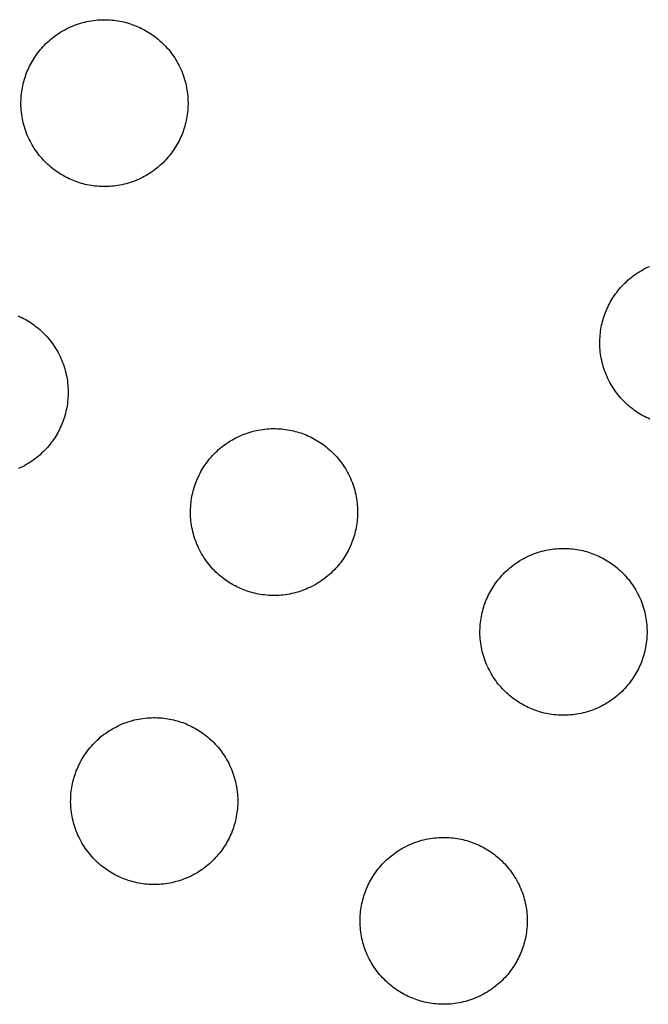
# Model space of a CAD drawing. Units: inches. Extents: x -402 to 683, y -146 to 299.
# Drawn here: x -172 to -167, y 167 to 176 of the extents above; entities that cross this region are included whole.
import ezdxf

# ---------------------------------------------------------------- set-up
doc = ezdxf.new("R2010")
doc.units = ezdxf.units.IN
doc.header["$MEASUREMENT"] = 0
doc.layers.add('Make2D$Visible$Curves', color=7, linetype='Continuous', true_color=0x000000)

msp = doc.modelspace()

# ---------------------------------------------------------------- linework, layer by layer
at = {"layer": 'Make2D$Visible$Curves', "lineweight": -3}
for points in [[(-171.7531, 174.4513), (-171.7683, 174.4579), (-171.7836, 174.4648), (-171.7988, 174.4721), (-171.814, 174.4799), (-171.8291, 174.488), (-171.8442, 174.4966), (-171.8592, 174.5056), (-171.8741, 174.515), (-171.8888, 174.5248), (-171.9034, 174.535), (-171.9179, 174.5457), (-171.9322, 174.5568), (-171.9463, 174.5683), (-171.9602, 174.5802), (-171.9739, 174.5925), (-171.9874, 174.6053), (-172.0006, 174.6184), (-172.0135, 174.6319), (-172.0262, 174.6458), (-172.0385, 174.6601), (-172.0506, 174.6747), (-172.0623, 174.6897), (-172.0736, 174.705), (-172.0846, 174.7207), (-172.0952, 174.7367), (-172.1055, 174.753), (-172.1153, 174.7695), (-172.1247, 174.7864), (-172.1337, 174.8035), (-172.1422, 174.8209), (-172.1503, 174.8385), (-172.158, 174.8563), (-172.1651, 174.8742), (-172.1719, 174.8924), (-172.1781, 174.9107), (-172.1838, 174.9292), (-172.1891, 174.9477), (-172.1939, 174.9664), (-172.1982, 174.9852), (-172.202, 175.004), (-172.2053, 175.0228), (-172.2081, 175.0417), (-172.2104, 175.0606), (-172.2122, 175.0794), (-172.2136, 175.0982), (-172.2145, 175.117), (-172.2149, 175.1357), (-172.2148, 175.1543), (-172.2143, 175.1729), (-172.2133, 175.1913), (-172.2119, 175.2095), (-172.2101, 175.2276), (-172.2078, 175.2456), (-172.2051, 175.2634), (-172.202, 175.2809), (-172.1985, 175.2983), (-172.1947, 175.3155), (-172.1904, 175.3324), (-172.1858, 175.3492), (-172.1809, 175.3656), (-172.1756, 175.3818), (-172.17, 175.3978), (-172.1642, 175.4135), (-172.158, 175.4289), (-172.1514, 175.4442), (-172.1445, 175.4594), (-172.1372, 175.4746), (-172.1294, 175.4898), (-172.1213, 175.505), (-172.1127, 175.52), (-172.1037, 175.535), (-172.0943, 175.5499), (-172.0845, 175.5646), (-172.0743, 175.5793), (-172.0636, 175.5937), (-172.0525, 175.608), (-172.041, 175.6222), (-172.0291, 175.6361), (-172.0168, 175.6498), (-172.004, 175.6632), (-171.9909, 175.6764), (-171.9774, 175.6894), (-171.9635, 175.702), (-171.9492, 175.7144), (-171.9346, 175.7264), (-171.9196, 175.7381), (-171.9043, 175.7495), (-171.8886, 175.7605), (-171.8726, 175.7711), (-171.8563, 175.7813), (-171.8398, 175.7911), (-171.8229, 175.8005), (-171.8058, 175.8095), (-171.7884, 175.8181), (-171.7708, 175.8262), (-171.7531, 175.8338), (-171.7351, 175.841), (-171.7169, 175.8477), (-171.6986, 175.8539), (-171.6801, 175.8597), (-171.6616, 175.8649), (-171.6429, 175.8697), (-171.6241, 175.874), (-171.6053, 175.8778), (-171.5865, 175.8811), (-171.5676, 175.8839), (-171.5487, 175.8862), (-171.5299, 175.8881), (-171.5111, 175.8894), (-171.4923, 175.8903), (-171.4736, 175.8907), (-171.455, 175.8907), (-171.4364, 175.8901), (-171.418, 175.8892), (-171.3998, 175.8878), (-171.3817, 175.8859), (-171.3637, 175.8836), (-171.3459, 175.8809), (-171.3284, 175.8778), (-171.311, 175.8744), (-171.2938, 175.8705), (-171.2769, 175.8663), (-171.2601, 175.8617), (-171.2437, 175.8567), (-171.2275, 175.8515), (-171.2115, 175.8459), (-171.1958, 175.84), (-171.1804, 175.8338)], [(-171.1804, 175.8338), (-171.1651, 175.8273), (-171.1499, 175.8204), (-171.1347, 175.813), (-171.1195, 175.8053), (-171.1043, 175.7971), (-171.0893, 175.7886), (-171.0743, 175.7796), (-171.0594, 175.7702), (-171.0447, 175.7603), (-171.03, 175.7501), (-171.0156, 175.7394), (-171.0013, 175.7283), (-170.9872, 175.7168), (-170.9732, 175.7049), (-170.9595, 175.6926), (-170.9461, 175.6799), (-170.9329, 175.6668), (-170.9199, 175.6532), (-170.9073, 175.6393), (-170.8949, 175.6251), (-170.8829, 175.6104), (-170.8712, 175.5955), (-170.8598, 175.5801), (-170.8488, 175.5645), (-170.8382, 175.5485), (-170.828, 175.5322), (-170.8182, 175.5156), (-170.8088, 175.4987), (-170.7998, 175.4816), (-170.7912, 175.4643), (-170.7831, 175.4467), (-170.7755, 175.4289), (-170.7683, 175.4109), (-170.7616, 175.3927), (-170.7554, 175.3744), (-170.7496, 175.356), (-170.7444, 175.3374), (-170.7396, 175.3187), (-170.7353, 175.3), (-170.7315, 175.2812), (-170.7282, 175.2623), (-170.7254, 175.2435), (-170.7231, 175.2246), (-170.7212, 175.2057), (-170.7199, 175.1869), (-170.719, 175.1681), (-170.7186, 175.1494), (-170.7186, 175.1308), (-170.7192, 175.1123), (-170.7201, 175.0939), (-170.7215, 175.0756), (-170.7234, 175.0575), (-170.7257, 175.0395), (-170.7284, 175.0218), (-170.7315, 175.0042), (-170.7349, 174.9868), (-170.7388, 174.9696), (-170.743, 174.9527), (-170.7476, 174.936), (-170.7526, 174.9195), (-170.7578, 174.9033), (-170.7634, 174.8874), (-170.7693, 174.8717), (-170.7755, 174.8563), (-170.782, 174.841), (-170.789, 174.8257), (-170.7963, 174.8105), (-170.804, 174.7953), (-170.8122, 174.7802), (-170.8207, 174.7651), (-170.8297, 174.7501), (-170.8391, 174.7353), (-170.849, 174.7205), (-170.8592, 174.7059), (-170.8699, 174.6914), (-170.881, 174.6771), (-170.8925, 174.663), (-170.9044, 174.6491), (-170.9167, 174.6354), (-170.9294, 174.6219), (-170.9425, 174.6087), (-170.9561, 174.5958), (-170.97, 174.5831), (-170.9842, 174.5708), (-170.9989, 174.5587), (-171.0139, 174.547), (-171.0292, 174.5357), (-171.0449, 174.5247), (-171.0608, 174.5141), (-171.0771, 174.5038), (-171.0937, 174.494), (-171.1106, 174.4846), (-171.1277, 174.4756), (-171.145, 174.4671), (-171.1626, 174.459), (-171.1804, 174.4513), (-171.1984, 174.4442), (-171.2166, 174.4374), (-171.2349, 174.4312), (-171.2533, 174.4255), (-171.2719, 174.4202), (-171.2906, 174.4154), (-171.3093, 174.4111), (-171.3281, 174.4073), (-171.347, 174.404), (-171.3659, 174.4012), (-171.3847, 174.3989), (-171.4036, 174.3971), (-171.4224, 174.3957), (-171.4412, 174.3948), (-171.4599, 174.3944), (-171.4785, 174.3945), (-171.497, 174.395), (-171.5154, 174.396), (-171.5337, 174.3974), (-171.5518, 174.3992), (-171.5698, 174.4015), (-171.5875, 174.4042), (-171.6051, 174.4073), (-171.6225, 174.4108), (-171.6397, 174.4146), (-171.6566, 174.4189), (-171.6733, 174.4235), (-171.6898, 174.4284), (-171.706, 174.4337), (-171.722, 174.4393), (-171.7376, 174.4452), (-171.7531, 174.4513)], [(-166.5841, 172.3105), (-166.5993, 172.3174), (-166.6146, 172.3247), (-166.6298, 172.3325), (-166.6449, 172.3406), (-166.66, 172.3492), (-166.6749, 172.3582), (-166.6898, 172.3676), (-166.7046, 172.3774), (-166.7192, 172.3877), (-166.7336, 172.3983), (-166.7479, 172.4094), (-166.7621, 172.4209), (-166.776, 172.4328), (-166.7897, 172.4451), (-166.8031, 172.4579), (-166.8163, 172.471), (-166.8293, 172.4845), (-166.8419, 172.4984), (-166.8543, 172.5127), (-166.8663, 172.5273), (-166.878, 172.5423), (-166.8894, 172.5576), (-166.9004, 172.5733), (-166.911, 172.5893), (-166.9212, 172.6056), (-166.931, 172.6221), (-166.9405, 172.639), (-166.9494, 172.6561), (-166.958, 172.6735), (-166.9661, 172.6911), (-166.9737, 172.7089), (-166.9809, 172.7268), (-166.9876, 172.745), (-166.9938, 172.7633), (-166.9996, 172.7818), (-167.0049, 172.8004), (-167.0096, 172.819), (-167.0139, 172.8378), (-167.0177, 172.8566), (-167.021, 172.8754), (-167.0238, 172.8943), (-167.0262, 172.9132), (-167.028, 172.932), (-167.0294, 172.9509), (-167.0302, 172.9696), (-167.0306, 172.9883), (-167.0306, 173.007), (-167.0301, 173.0255), (-167.0291, 173.0439), (-167.0277, 173.0621), (-167.0258, 173.0802), (-167.0235, 173.0982), (-167.0209, 173.116), (-167.0178, 173.1336), (-167.0143, 173.1509), (-167.0104, 173.1681), (-167.0062, 173.1851), (-167.0016, 173.2018), (-166.9966, 173.2182), (-166.9914, 173.2344), (-166.9858, 173.2504), (-166.9799, 173.2661), (-166.9737, 173.2815), (-166.9672, 173.2968), (-166.9603, 173.312), (-166.9529, 173.3273), (-166.9452, 173.3424), (-166.937, 173.3576), (-166.9285, 173.3726), (-166.9195, 173.3876), (-166.9101, 173.4025), (-166.9003, 173.4173), (-166.89, 173.4319), (-166.8793, 173.4463), (-166.8683, 173.4606), (-166.8568, 173.4748), (-166.8448, 173.4887), (-166.8325, 173.5024), (-166.8198, 173.5158), (-166.8067, 173.529), (-166.7932, 173.542), (-166.7793, 173.5546), (-166.765, 173.567), (-166.7504, 173.579), (-166.7354, 173.5907), (-166.72, 173.6021), (-166.7044, 173.6131), (-166.6884, 173.6237), (-166.6721, 173.6339), (-166.6555, 173.6437), (-166.6387, 173.6531), (-166.6215, 173.6621), (-166.6042, 173.6707), (-166.5866, 173.6788)], [(-172.2388, 173.2352), (-172.2236, 173.2282), (-172.2083, 173.2209), (-172.1932, 173.2132), (-172.178, 173.205), (-172.163, 173.1964), (-172.148, 173.1874), (-172.1331, 173.178), (-172.1184, 173.1682), (-172.1037, 173.158), (-172.0893, 173.1473), (-172.075, 173.1362), (-172.0608, 173.1247), (-172.0469, 173.1128), (-172.0332, 173.1005), (-172.0198, 173.0878), (-172.0066, 173.0746), (-171.9936, 173.0611), (-171.981, 173.0472), (-171.9686, 173.033), (-171.9566, 173.0183), (-171.9449, 173.0033), (-171.9335, 172.988), (-171.9225, 172.9723), (-171.9119, 172.9563), (-171.9017, 172.9401), (-171.8919, 172.9235), (-171.8825, 172.9066), (-171.8735, 172.8895), (-171.8649, 172.8721), (-171.8568, 172.8546), (-171.8492, 172.8368), (-171.842, 172.8188), (-171.8353, 172.8006), (-171.8291, 172.7823), (-171.8233, 172.7638), (-171.8181, 172.7453), (-171.8133, 172.7266), (-171.809, 172.7079), (-171.8052, 172.689), (-171.8019, 172.6702), (-171.7991, 172.6513), (-171.7968, 172.6325), (-171.7949, 172.6136), (-171.7936, 172.5948), (-171.7927, 172.576), (-171.7923, 172.5573), (-171.7923, 172.5387), (-171.7929, 172.5202), (-171.7938, 172.5018), (-171.7952, 172.4835), (-171.7971, 172.4654), (-171.7994, 172.4474), (-171.8021, 172.4297), (-171.8052, 172.4121), (-171.8086, 172.3947), (-171.8125, 172.3775), (-171.8167, 172.3606), (-171.8213, 172.3439), (-171.8263, 172.3274), (-171.8315, 172.3112), (-171.8371, 172.2952), (-171.843, 172.2795), (-171.8492, 172.2641), (-171.8557, 172.2489), (-171.8626, 172.2336), (-171.87, 172.2184), (-171.8777, 172.2032), (-171.8859, 172.188), (-171.8944, 172.173), (-171.9034, 172.158), (-171.9128, 172.1431), (-171.9227, 172.1284), (-171.9329, 172.1138), (-171.9436, 172.0993), (-171.9547, 172.085), (-171.9662, 172.0709), (-171.9781, 172.0569), (-171.9904, 172.0433), (-172.0031, 172.0298), (-172.0162, 172.0166), (-172.0298, 172.0036), (-172.0437, 171.991), (-172.0579, 171.9786), (-172.0726, 171.9666), (-172.0875, 171.9549), (-172.1029, 171.9435), (-172.1185, 171.9325), (-172.1345, 171.9219), (-172.1508, 171.9117), (-172.1674, 171.9019), (-172.1843, 171.8925), (-172.2014, 171.8835), (-172.2187, 171.875), (-172.2363, 171.8669)], [(-170.2346, 170.7855), (-170.2499, 170.792), (-170.2652, 170.799), (-170.2804, 170.8063), (-170.2956, 170.814), (-170.3107, 170.8222), (-170.3258, 170.8308), (-170.3407, 170.8397), (-170.3556, 170.8492), (-170.3704, 170.859), (-170.385, 170.8692), (-170.3995, 170.8799), (-170.4138, 170.891), (-170.4279, 170.9025), (-170.4418, 170.9144), (-170.4555, 170.9267), (-170.469, 170.9394), (-170.4822, 170.9526), (-170.4951, 170.9661), (-170.5078, 170.98), (-170.5201, 170.9942), (-170.5322, 171.0089), (-170.5439, 171.0239), (-170.5552, 171.0392), (-170.5662, 171.0549), (-170.5768, 171.0709), (-170.587, 171.0871), (-170.5969, 171.1037), (-170.6063, 171.1206), (-170.6153, 171.1377), (-170.6238, 171.155), (-170.6319, 171.1726), (-170.6395, 171.1904), (-170.6467, 171.2084), (-170.6534, 171.2266), (-170.6597, 171.2449), (-170.6654, 171.2634), (-170.6707, 171.2819), (-170.6755, 171.3006), (-170.6797, 171.3193), (-170.6835, 171.3381), (-170.6868, 171.357), (-170.6897, 171.3759), (-170.692, 171.3947), (-170.6938, 171.4136), (-170.6952, 171.4324), (-170.6961, 171.4512), (-170.6965, 171.4699), (-170.6964, 171.4885), (-170.6959, 171.507), (-170.6949, 171.5254), (-170.6935, 171.5437), (-170.6916, 171.5618), (-170.6894, 171.5798), (-170.6867, 171.5975), (-170.6836, 171.6151), (-170.6801, 171.6325), (-170.6762, 171.6497), (-170.672, 171.6666), (-170.6674, 171.6833), (-170.6625, 171.6998), (-170.6572, 171.716), (-170.6516, 171.732), (-170.6457, 171.7477), (-170.6395, 171.7631), (-170.633, 171.7783), (-170.6261, 171.7936), (-170.6188, 171.8088), (-170.611, 171.824), (-170.6029, 171.8392), (-170.5943, 171.8542), (-170.5853, 171.8692), (-170.5759, 171.8841), (-170.5661, 171.8988), (-170.5558, 171.9134), (-170.5452, 171.9279), (-170.5341, 171.9422), (-170.5226, 171.9563), (-170.5107, 171.9702), (-170.4983, 171.9839), (-170.4856, 171.9974), (-170.4725, 172.0106), (-170.459, 172.0236), (-170.4451, 172.0362), (-170.4308, 172.0486), (-170.4162, 172.0606), (-170.4012, 172.0723), (-170.3859, 172.0837), (-170.3702, 172.0946), (-170.3542, 172.1053), (-170.3379, 172.1155), (-170.3213, 172.1253), (-170.3045, 172.1347), (-170.2874, 172.1437), (-170.27, 172.1522), (-170.2524, 172.1603), (-170.2346, 172.168), (-170.2166, 172.1752), (-170.1985, 172.1819), (-170.1802, 172.1881), (-170.1617, 172.1939), (-170.1431, 172.1991), (-170.1245, 172.2039), (-170.1057, 172.2082), (-170.0869, 172.212), (-170.0681, 172.2153), (-170.0492, 172.2181), (-170.0303, 172.2204), (-170.0115, 172.2223), (-169.9926, 172.2236), (-169.9739, 172.2245), (-169.9551, 172.2249), (-169.9365, 172.2248), (-169.918, 172.2243), (-169.8996, 172.2233), (-169.8814, 172.2219), (-169.8632, 172.2201), (-169.8453, 172.2178), (-169.8275, 172.2151), (-169.8099, 172.212), (-169.7925, 172.2085), (-169.7754, 172.2047), (-169.7584, 172.2004), (-169.7417, 172.1958), (-169.7253, 172.1909), (-169.709, 172.1856), (-169.6931, 172.1801), (-169.6774, 172.1742), (-169.662, 172.168)], [(-169.662, 172.168), (-169.6467, 172.1615), (-169.6315, 172.1545), (-169.6162, 172.1472), (-169.601, 172.1395), (-169.5859, 172.1313), (-169.5708, 172.1227), (-169.5559, 172.1137), (-169.541, 172.1043), (-169.5262, 172.0945), (-169.5116, 172.0843), (-169.4971, 172.0736), (-169.4828, 172.0625), (-169.4687, 172.051), (-169.4548, 172.0391), (-169.4411, 172.0268), (-169.4276, 172.0141), (-169.4144, 172.0009), (-169.4015, 171.9874), (-169.3888, 171.9735), (-169.3765, 171.9593), (-169.3645, 171.9446), (-169.3528, 171.9296), (-169.3414, 171.9143), (-169.3304, 171.8986), (-169.3198, 171.8826), (-169.3096, 171.8664), (-169.2997, 171.8498), (-169.2903, 171.8329), (-169.2814, 171.8158), (-169.2728, 171.7984), (-169.2647, 171.7809), (-169.2571, 171.7631), (-169.2499, 171.7451), (-169.2432, 171.7269), (-169.2369, 171.7086), (-169.2312, 171.6901), (-169.2259, 171.6716), (-169.2212, 171.6529), (-169.2169, 171.6342), (-169.2131, 171.6154), (-169.2098, 171.5965), (-169.207, 171.5776), (-169.2046, 171.5588), (-169.2028, 171.5399), (-169.2014, 171.5211), (-169.2006, 171.5023), (-169.2001, 171.4836), (-169.2002, 171.465), (-169.2007, 171.4465), (-169.2017, 171.4281), (-169.2031, 171.4098), (-169.205, 171.3917), (-169.2072, 171.3737), (-169.2099, 171.356), (-169.213, 171.3384), (-169.2165, 171.321), (-169.2204, 171.3038), (-169.2246, 171.2869), (-169.2292, 171.2702), (-169.2341, 171.2537), (-169.2394, 171.2375), (-169.245, 171.2215), (-169.2509, 171.2058), (-169.2571, 171.1904), (-169.2636, 171.1752), (-169.2705, 171.1599), (-169.2779, 171.1447), (-169.2856, 171.1295), (-169.2937, 171.1143), (-169.3023, 171.0993), (-169.3113, 171.0843), (-169.3207, 171.0694), (-169.3305, 171.0547), (-169.3408, 171.0401), (-169.3515, 171.0256), (-169.3625, 171.0113), (-169.374, 170.9972), (-169.3859, 170.9833), (-169.3983, 170.9696), (-169.411, 170.9561), (-169.4241, 170.9429), (-169.4376, 170.9299), (-169.4515, 170.9173), (-169.4658, 170.9049), (-169.4804, 170.8929), (-169.4954, 170.8812), (-169.5108, 170.8698), (-169.5264, 170.8589), (-169.5424, 170.8482), (-169.5587, 170.838), (-169.5753, 170.8282), (-169.5921, 170.8188), (-169.6092, 170.8098), (-169.6266, 170.8013), (-169.6442, 170.7932), (-169.662, 170.7855), (-169.68, 170.7783), (-169.6981, 170.7716), (-169.7165, 170.7654), (-169.7349, 170.7596), (-169.7535, 170.7544), (-169.7721, 170.7496), (-169.7909, 170.7453), (-169.8097, 170.7415), (-169.8286, 170.7382), (-169.8474, 170.7354), (-169.8663, 170.7331), (-169.8852, 170.7312), (-169.904, 170.7299), (-169.9228, 170.729), (-169.9415, 170.7286), (-169.9601, 170.7287), (-169.9786, 170.7292), (-169.997, 170.7301), (-170.0153, 170.7316), (-170.0334, 170.7334), (-170.0513, 170.7357), (-170.0691, 170.7384), (-170.0867, 170.7415), (-170.1041, 170.745), (-170.1212, 170.7488), (-170.1382, 170.7531), (-170.1549, 170.7576), (-170.1714, 170.7626), (-170.1876, 170.7679), (-170.2035, 170.7734), (-170.2192, 170.7793), (-170.2346, 170.7855)], [(-167.6425, 169.7118), (-167.6578, 169.7183), (-167.673, 169.7253), (-167.6883, 169.7326), (-167.7035, 169.7403), (-167.7186, 169.7485), (-167.7336, 169.7571), (-167.7486, 169.7661), (-167.7635, 169.7755), (-167.7783, 169.7853), (-167.7929, 169.7955), (-167.8073, 169.8062), (-167.8216, 169.8173), (-167.8358, 169.8288), (-167.8497, 169.8407), (-167.8634, 169.853), (-167.8768, 169.8657), (-167.89, 169.8789), (-167.903, 169.8924), (-167.9156, 169.9063), (-167.928, 169.9205), (-167.94, 169.9352), (-167.9517, 169.9502), (-167.9631, 169.9655), (-167.9741, 169.9812), (-167.9847, 169.9972), (-167.9949, 170.0134), (-168.0047, 170.03), (-168.0141, 170.0469), (-168.0231, 170.064), (-168.0317, 170.0814), (-168.0398, 170.0989), (-168.0474, 170.1167), (-168.0546, 170.1347), (-168.0613, 170.1529), (-168.0675, 170.1712), (-168.0733, 170.1897), (-168.0786, 170.2082), (-168.0833, 170.2269), (-168.0876, 170.2456), (-168.0914, 170.2645), (-168.0947, 170.2833), (-168.0975, 170.3022), (-168.0999, 170.321), (-168.1017, 170.3399), (-168.1031, 170.3587), (-168.1039, 170.3775), (-168.1043, 170.3962), (-168.1043, 170.4148), (-168.1038, 170.4333), (-168.1028, 170.4517), (-168.1014, 170.47), (-168.0995, 170.4881), (-168.0972, 170.5061), (-168.0946, 170.5238), (-168.0915, 170.5414), (-168.088, 170.5588), (-168.0841, 170.576), (-168.0799, 170.5929), (-168.0753, 170.6096), (-168.0703, 170.6261), (-168.0651, 170.6423), (-168.0595, 170.6583), (-168.0536, 170.674), (-168.0474, 170.6894), (-168.0409, 170.7046), (-168.034, 170.7199), (-168.0266, 170.7351), (-168.0189, 170.7503), (-168.0107, 170.7655), (-168.0022, 170.7805), (-167.9932, 170.7955), (-167.9838, 170.8104), (-167.9739, 170.8251), (-167.9637, 170.8397), (-167.953, 170.8542), (-167.9419, 170.8685), (-167.9304, 170.8826), (-167.9185, 170.8966), (-167.9062, 170.9102), (-167.8935, 170.9237), (-167.8804, 170.9369), (-167.8669, 170.9499), (-167.853, 170.9625), (-167.8387, 170.9749), (-167.8241, 170.9869), (-167.8091, 170.9986), (-167.7937, 171.01), (-167.7781, 171.021), (-167.7621, 171.0316), (-167.7458, 171.0418), (-167.7292, 171.0516), (-167.7124, 171.061), (-167.6952, 171.07), (-167.6779, 171.0785), (-167.6603, 171.0866), (-167.6425, 171.0943), (-167.6245, 171.1015), (-167.6063, 171.1082), (-167.588, 171.1144), (-167.5696, 171.1202), (-167.551, 171.1254), (-167.5323, 171.1302), (-167.5136, 171.1345), (-167.4948, 171.1383), (-167.4759, 171.1416), (-167.4571, 171.1444), (-167.4382, 171.1467), (-167.4193, 171.1486), (-167.4005, 171.1499), (-167.3817, 171.1508), (-167.363, 171.1512), (-167.3444, 171.1511), (-167.3259, 171.1506), (-167.3075, 171.1497), (-167.2892, 171.1482), (-167.2711, 171.1464), (-167.2532, 171.1441), (-167.2354, 171.1414), (-167.2178, 171.1383), (-167.2004, 171.1348), (-167.1833, 171.131), (-167.1663, 171.1267), (-167.1496, 171.1222), (-167.1331, 171.1172), (-167.1169, 171.112), (-167.101, 171.1064), (-167.0853, 171.1005), (-167.0699, 171.0943)], [(-167.0699, 171.0943), (-167.0546, 171.0878), (-167.0393, 171.0808), (-167.0241, 171.0735), (-167.0089, 171.0658), (-166.9938, 171.0576), (-166.9787, 171.049), (-166.9637, 171.0401), (-166.9489, 171.0306), (-166.9341, 171.0208), (-166.9195, 171.0106), (-166.905, 170.9999), (-166.8907, 170.9888), (-166.8766, 170.9773), (-166.8627, 170.9654), (-166.849, 170.9531), (-166.8355, 170.9404), (-166.8223, 170.9272), (-166.8094, 170.9137), (-166.7967, 170.8998), (-166.7844, 170.8856), (-166.7723, 170.8709), (-166.7606, 170.8559), (-166.7493, 170.8406), (-166.7383, 170.8249), (-166.7277, 170.809), (-166.7174, 170.7927), (-166.7076, 170.7761), (-166.6982, 170.7592), (-166.6892, 170.7421), (-166.6807, 170.7248), (-166.6726, 170.7072), (-166.6649, 170.6894), (-166.6578, 170.6714), (-166.6511, 170.6532), (-166.6448, 170.6349), (-166.6391, 170.6165), (-166.6338, 170.5979), (-166.629, 170.5792), (-166.6247, 170.5605), (-166.6209, 170.5417), (-166.6176, 170.5228), (-166.6148, 170.5039), (-166.6125, 170.4851), (-166.6107, 170.4662), (-166.6093, 170.4474), (-166.6084, 170.4286), (-166.608, 170.4099), (-166.6081, 170.3913), (-166.6086, 170.3728), (-166.6096, 170.3544), (-166.611, 170.3361), (-166.6128, 170.318), (-166.6151, 170.3), (-166.6178, 170.2823), (-166.6209, 170.2647), (-166.6244, 170.2473), (-166.6283, 170.2301), (-166.6325, 170.2132), (-166.6371, 170.1965), (-166.642, 170.18), (-166.6473, 170.1638), (-166.6529, 170.1478), (-166.6588, 170.1321), (-166.6649, 170.1167), (-166.6715, 170.1015), (-166.6784, 170.0862), (-166.6857, 170.071), (-166.6935, 170.0558), (-166.7016, 170.0406), (-166.7102, 170.0256), (-166.7192, 170.0106), (-166.7286, 169.9957), (-166.7384, 169.981), (-166.7487, 169.9664), (-166.7593, 169.9519), (-166.7704, 169.9376), (-166.7819, 169.9235), (-166.7938, 169.9096), (-166.8061, 169.8959), (-166.8189, 169.8824), (-166.832, 169.8692), (-166.8455, 169.8562), (-166.8594, 169.8436), (-166.8737, 169.8312), (-166.8883, 169.8192), (-166.9033, 169.8075), (-166.9186, 169.7961), (-166.9343, 169.7852), (-166.9503, 169.7745), (-166.9666, 169.7643), (-166.9831, 169.7545), (-167, 169.7451), (-167.0171, 169.7361), (-167.0345, 169.7276), (-167.0521, 169.7195), (-167.0699, 169.7118), (-167.0879, 169.7046), (-167.106, 169.6979), (-167.1243, 169.6917), (-167.1428, 169.6859), (-167.1614, 169.6807), (-167.18, 169.6759), (-167.1988, 169.6716), (-167.2176, 169.6678), (-167.2364, 169.6645), (-167.2553, 169.6617), (-167.2742, 169.6594), (-167.293, 169.6575), (-167.3119, 169.6562), (-167.3306, 169.6553), (-167.3493, 169.6549), (-167.368, 169.655), (-167.3865, 169.6555), (-167.4049, 169.6565), (-167.4231, 169.6579), (-167.4412, 169.6597), (-167.4592, 169.662), (-167.477, 169.6647), (-167.4946, 169.6678), (-167.5119, 169.6713), (-167.5291, 169.6751), (-167.5461, 169.6794), (-167.5628, 169.684), (-167.5792, 169.6889), (-167.5954, 169.6942), (-167.6114, 169.6997), (-167.6271, 169.7056), (-167.6425, 169.7118)], [(-171.3078, 168.1945), (-171.3231, 168.2011), (-171.3384, 168.208), (-171.3536, 168.2153), (-171.3688, 168.2231), (-171.3839, 168.2312), (-171.399, 168.2398), (-171.414, 168.2488), (-171.4288, 168.2582), (-171.4436, 168.268), (-171.4582, 168.2782), (-171.4727, 168.2889), (-171.487, 168.3), (-171.5011, 168.3115), (-171.515, 168.3234), (-171.5287, 168.3357), (-171.5422, 168.3485), (-171.5554, 168.3616), (-171.5683, 168.3751), (-171.581, 168.389), (-171.5933, 168.4033), (-171.6054, 168.4179), (-171.6171, 168.4329), (-171.6284, 168.4482), (-171.6394, 168.4639), (-171.65, 168.4799), (-171.6603, 168.4962), (-171.6701, 168.5127), (-171.6795, 168.5296), (-171.6885, 168.5467), (-171.697, 168.5641), (-171.7051, 168.5817), (-171.7128, 168.5995), (-171.7199, 168.6174), (-171.7266, 168.6356), (-171.7329, 168.6539), (-171.7386, 168.6724), (-171.7439, 168.6909), (-171.7487, 168.7096), (-171.753, 168.7284), (-171.7568, 168.7472), (-171.7601, 168.766), (-171.7629, 168.7849), (-171.7652, 168.8038), (-171.767, 168.8226), (-171.7684, 168.8414), (-171.7693, 168.8602), (-171.7697, 168.8789), (-171.7696, 168.8975), (-171.7691, 168.9161), (-171.7681, 168.9345), (-171.7667, 168.9527), (-171.7649, 168.9708), (-171.7626, 168.9888), (-171.7599, 169.0066), (-171.7568, 169.0241), (-171.7533, 169.0415), (-171.7495, 169.0587), (-171.7452, 169.0756), (-171.7406, 169.0924), (-171.7357, 169.1088), (-171.7304, 169.125), (-171.7248, 169.141), (-171.7189, 169.1567), (-171.7128, 169.1721), (-171.7062, 169.1874), (-171.6993, 169.2026), (-171.692, 169.2178), (-171.6842, 169.233), (-171.6761, 169.2482), (-171.6675, 169.2632), (-171.6585, 169.2782), (-171.6491, 169.2931), (-171.6393, 169.3078), (-171.629, 169.3225), (-171.6184, 169.3369), (-171.6073, 169.3512), (-171.5958, 169.3654), (-171.5839, 169.3793), (-171.5716, 169.393), (-171.5588, 169.4064), (-171.5457, 169.4196), (-171.5322, 169.4326), (-171.5183, 169.4452), (-171.504, 169.4576), (-171.4894, 169.4696), (-171.4744, 169.4813), (-171.4591, 169.4927), (-171.4434, 169.5037), (-171.4274, 169.5143), (-171.4111, 169.5245), (-171.3946, 169.5343), (-171.3777, 169.5437), (-171.3606, 169.5527), (-171.3432, 169.5613), (-171.3256, 169.5694), (-171.3078, 169.577), (-171.2899, 169.5842), (-171.2717, 169.5909), (-171.2534, 169.5971), (-171.2349, 169.6029), (-171.2164, 169.6081), (-171.1977, 169.6129), (-171.1789, 169.6172), (-171.1601, 169.621), (-171.1413, 169.6243), (-171.1224, 169.6271), (-171.1035, 169.6294), (-171.0847, 169.6313), (-171.0658, 169.6326), (-171.0471, 169.6335), (-171.0284, 169.6339), (-171.0097, 169.6339), (-170.9912, 169.6333), (-170.9728, 169.6324), (-170.9546, 169.631), (-170.9365, 169.6291), (-170.9185, 169.6268), (-170.9007, 169.6241), (-170.8831, 169.621), (-170.8658, 169.6176), (-170.8486, 169.6137), (-170.8317, 169.6095), (-170.8149, 169.6049), (-170.7985, 169.5999), (-170.7823, 169.5947), (-170.7663, 169.5891), (-170.7506, 169.5832), (-170.7352, 169.577)], [(-170.7352, 169.577), (-170.7199, 169.5705), (-170.7047, 169.5636), (-170.6894, 169.5562), (-170.6743, 169.5485), (-170.6591, 169.5403), (-170.6441, 169.5318), (-170.6291, 169.5228), (-170.6142, 169.5134), (-170.5995, 169.5035), (-170.5848, 169.4933), (-170.5704, 169.4826), (-170.5561, 169.4715), (-170.5419, 169.46), (-170.528, 169.4481), (-170.5143, 169.4358), (-170.5009, 169.4231), (-170.4877, 169.41), (-170.4747, 169.3964), (-170.4621, 169.3825), (-170.4497, 169.3683), (-170.4377, 169.3536), (-170.426, 169.3386), (-170.4146, 169.3233), (-170.4036, 169.3077), (-170.393, 169.2917), (-170.3828, 169.2754), (-170.373, 169.2588), (-170.3636, 169.2419), (-170.3546, 169.2248), (-170.346, 169.2075), (-170.3379, 169.1899), (-170.3303, 169.1721), (-170.3231, 169.1541), (-170.3164, 169.1359), (-170.3102, 169.1176), (-170.3044, 169.0992), (-170.2992, 169.0806), (-170.2944, 169.0619), (-170.2901, 169.0432), (-170.2863, 169.0244), (-170.283, 169.0055), (-170.2802, 168.9866), (-170.2778, 168.9678), (-170.276, 168.9489), (-170.2747, 168.9301), (-170.2738, 168.9113), (-170.2734, 168.8926), (-170.2734, 168.874), (-170.274, 168.8555), (-170.2749, 168.8371), (-170.2763, 168.8188), (-170.2782, 168.8007), (-170.2805, 168.7827), (-170.2832, 168.765), (-170.2862, 168.7474), (-170.2897, 168.73), (-170.2936, 168.7128), (-170.2978, 168.6959), (-170.3024, 168.6792), (-170.3074, 168.6627), (-170.3126, 168.6465), (-170.3182, 168.6305), (-170.3241, 168.6149), (-170.3303, 168.5994), (-170.3368, 168.5842), (-170.3437, 168.5689), (-170.3511, 168.5537), (-170.3588, 168.5385), (-170.367, 168.5234), (-170.3755, 168.5083), (-170.3845, 168.4933), (-170.3939, 168.4785), (-170.4038, 168.4637), (-170.414, 168.4491), (-170.4247, 168.4346), (-170.4358, 168.4203), (-170.4473, 168.4062), (-170.4592, 168.3923), (-170.4715, 168.3786), (-170.4842, 168.3651), (-170.4973, 168.3519), (-170.5109, 168.339), (-170.5247, 168.3263), (-170.539, 168.314), (-170.5537, 168.3019), (-170.5686, 168.2902), (-170.584, 168.2789), (-170.5996, 168.2679), (-170.6156, 168.2573), (-170.6319, 168.247), (-170.6485, 168.2372), (-170.6654, 168.2278), (-170.6825, 168.2188), (-170.6998, 168.2103), (-170.7174, 168.2022), (-170.7352, 168.1945), (-170.7532, 168.1874), (-170.7714, 168.1806), (-170.7897, 168.1744), (-170.8081, 168.1687), (-170.8267, 168.1634), (-170.8454, 168.1586), (-170.8641, 168.1543), (-170.8829, 168.1505), (-170.9018, 168.1472), (-170.9206, 168.1444), (-170.9395, 168.1421), (-170.9584, 168.1403), (-170.9772, 168.1389), (-170.996, 168.138), (-171.0147, 168.1376), (-171.0333, 168.1377), (-171.0518, 168.1382), (-171.0702, 168.1392), (-171.0885, 168.1406), (-171.1066, 168.1424), (-171.1245, 168.1447), (-171.1423, 168.1474), (-171.1599, 168.1505), (-171.1773, 168.154), (-171.1945, 168.1578), (-171.2114, 168.1621), (-171.2281, 168.1667), (-171.2446, 168.1716), (-171.2608, 168.1769), (-171.2767, 168.1825), (-171.2924, 168.1884), (-171.3078, 168.1945)], [(-168.7157, 167.1208), (-168.731, 167.1274), (-168.7463, 167.1343), (-168.7615, 167.1416), (-168.7767, 167.1494), (-168.7918, 167.1575), (-168.8069, 167.1661), (-168.8218, 167.1751), (-168.8367, 167.1845), (-168.8515, 167.1943), (-168.8661, 167.2046), (-168.8806, 167.2152), (-168.8949, 167.2263), (-168.909, 167.2378), (-168.9229, 167.2497), (-168.9366, 167.262), (-168.9501, 167.2748), (-168.9633, 167.2879), (-168.9762, 167.3014), (-168.9889, 167.3153), (-169.0012, 167.3296), (-169.0132, 167.3442), (-169.025, 167.3592), (-169.0363, 167.3745), (-169.0473, 167.3902), (-169.0579, 167.4062), (-169.0681, 167.4225), (-169.078, 167.439), (-169.0874, 167.4559), (-169.0964, 167.473), (-169.1049, 167.4904), (-169.113, 167.508), (-169.1206, 167.5258), (-169.1278, 167.5437), (-169.1345, 167.5619), (-169.1408, 167.5802), (-169.1465, 167.5987), (-169.1518, 167.6172), (-169.1566, 167.6359), (-169.1608, 167.6547), (-169.1646, 167.6735), (-169.1679, 167.6923), (-169.1708, 167.7112), (-169.1731, 167.7301), (-169.1749, 167.7489), (-169.1763, 167.7678), (-169.1772, 167.7865), (-169.1776, 167.8052), (-169.1775, 167.8238), (-169.177, 167.8424), (-169.176, 167.8608), (-169.1746, 167.879), (-169.1727, 167.8971), (-169.1705, 167.9151), (-169.1678, 167.9329), (-169.1647, 167.9505), (-169.1612, 167.9678), (-169.1573, 167.985), (-169.1531, 168.0019), (-169.1485, 168.0187), (-169.1436, 168.0351), (-169.1383, 168.0513), (-169.1327, 168.0673), (-169.1268, 168.083), (-169.1206, 168.0984), (-169.1141, 168.1137), (-169.1072, 168.1289), (-169.0999, 168.1442), (-169.0921, 168.1593), (-169.084, 168.1745), (-169.0754, 168.1895), (-169.0664, 168.2045), (-169.057, 168.2194), (-169.0472, 168.2341), (-169.0369, 168.2488), (-169.0263, 168.2632), (-169.0152, 168.2775), (-169.0037, 168.2917), (-168.9918, 168.3056), (-168.9794, 168.3193), (-168.9667, 168.3327), (-168.9536, 168.3459), (-168.9401, 168.3589), (-168.9262, 168.3715), (-168.9119, 168.3839), (-168.8973, 168.3959), (-168.8823, 168.4076), (-168.8669, 168.419), (-168.8513, 168.43), (-168.8353, 168.4406), (-168.819, 168.4508), (-168.8024, 168.4606), (-168.7856, 168.47), (-168.7685, 168.479), (-168.7511, 168.4876), (-168.7335, 168.4957), (-168.7157, 168.5033), (-168.6977, 168.5105), (-168.6796, 168.5172), (-168.6613, 168.5234), (-168.6428, 168.5292), (-168.6242, 168.5344), (-168.6056, 168.5392), (-168.5868, 168.5435), (-168.568, 168.5473), (-168.5492, 168.5506), (-168.5303, 168.5534), (-168.5114, 168.5558), (-168.4925, 168.5576), (-168.4737, 168.5589), (-168.4549, 168.5598), (-168.4362, 168.5602), (-168.4176, 168.5602), (-168.3991, 168.5596), (-168.3807, 168.5587), (-168.3624, 168.5573), (-168.3443, 168.5554), (-168.3264, 168.5531), (-168.3086, 168.5504), (-168.291, 168.5474), (-168.2736, 168.5439), (-168.2565, 168.54), (-168.2395, 168.5358), (-168.2228, 168.5312), (-168.2064, 168.5262), (-168.1901, 168.521), (-168.1742, 168.5154), (-168.1585, 168.5095), (-168.1431, 168.5033)], [(-168.1431, 168.5033), (-168.1278, 168.4968), (-168.1126, 168.4899), (-168.0973, 168.4825), (-168.0821, 168.4748), (-168.067, 168.4666), (-168.0519, 168.4581), (-168.037, 168.4491), (-168.0221, 168.4397), (-168.0073, 168.4298), (-167.9927, 168.4196), (-167.9782, 168.4089), (-167.9639, 168.3978), (-167.9498, 168.3863), (-167.9359, 168.3744), (-167.9222, 168.3621), (-167.9087, 168.3494), (-167.8955, 168.3363), (-167.8826, 168.3227), (-167.8699, 168.3089), (-167.8576, 168.2946), (-167.8456, 168.2799), (-167.8339, 168.265), (-167.8225, 168.2496), (-167.8115, 168.234), (-167.8009, 168.218), (-167.7907, 168.2017), (-167.7808, 168.1851), (-167.7714, 168.1682), (-167.7625, 168.1511), (-167.7539, 168.1338), (-167.7458, 168.1162), (-167.7382, 168.0984), (-167.731, 168.0804), (-167.7243, 168.0622), (-167.718, 168.0439), (-167.7123, 168.0255), (-167.707, 168.0069), (-167.7023, 167.9882), (-167.698, 167.9695), (-167.6942, 167.9507), (-167.6909, 167.9318), (-167.688, 167.913), (-167.6857, 167.8941), (-167.6839, 167.8752), (-167.6825, 167.8564), (-167.6817, 167.8376), (-167.6812, 167.8189), (-167.6813, 167.8003), (-167.6818, 167.7818), (-167.6828, 167.7634), (-167.6842, 167.7451), (-167.6861, 167.727), (-167.6883, 167.7091), (-167.691, 167.6913), (-167.6941, 167.6737), (-167.6976, 167.6563), (-167.7015, 167.6391), (-167.7057, 167.6222), (-167.7103, 167.6055), (-167.7152, 167.589), (-167.7205, 167.5728), (-167.7261, 167.5569), (-167.732, 167.5412), (-167.7382, 167.5258), (-167.7447, 167.5105), (-167.7516, 167.4952), (-167.759, 167.48), (-167.7667, 167.4648), (-167.7748, 167.4497), (-167.7834, 167.4346), (-167.7924, 167.4196), (-167.8018, 167.4048), (-167.8116, 167.39), (-167.8219, 167.3754), (-167.8325, 167.3609), (-167.8436, 167.3466), (-167.8551, 167.3325), (-167.867, 167.3186), (-167.8794, 167.3049), (-167.8921, 167.2914), (-167.9052, 167.2782), (-167.9187, 167.2653), (-167.9326, 167.2526), (-167.9469, 167.2403), (-167.9615, 167.2282), (-167.9765, 167.2165), (-167.9919, 167.2052), (-168.0075, 167.1942), (-168.0235, 167.1836), (-168.0398, 167.1733), (-168.0564, 167.1635), (-168.0732, 167.1541), (-168.0903, 167.1451), (-168.1077, 167.1366), (-168.1253, 167.1285), (-168.1431, 167.1208), (-168.1611, 167.1137), (-168.1792, 167.107), (-168.1976, 167.1007), (-168.216, 167.095), (-168.2346, 167.0897), (-168.2532, 167.0849), (-168.272, 167.0806), (-168.2908, 167.0768), (-168.3096, 167.0735), (-168.3285, 167.0707), (-168.3474, 167.0684), (-168.3663, 167.0666), (-168.3851, 167.0652), (-168.4039, 167.0643), (-168.4226, 167.0639), (-168.4412, 167.064), (-168.4597, 167.0645), (-168.4781, 167.0655), (-168.4964, 167.0669), (-168.5145, 167.0687), (-168.5324, 167.071), (-168.5502, 167.0737), (-168.5678, 167.0768), (-168.5852, 167.0803), (-168.6023, 167.0841), (-168.6193, 167.0884), (-168.636, 167.093), (-168.6525, 167.0979), (-168.6687, 167.1032), (-168.6846, 167.1088), (-168.7003, 167.1147), (-168.7157, 167.1208)]]:
    msp.add_lwpolyline(points, dxfattribs=at)

doc.saveas('drawing.dxf')
